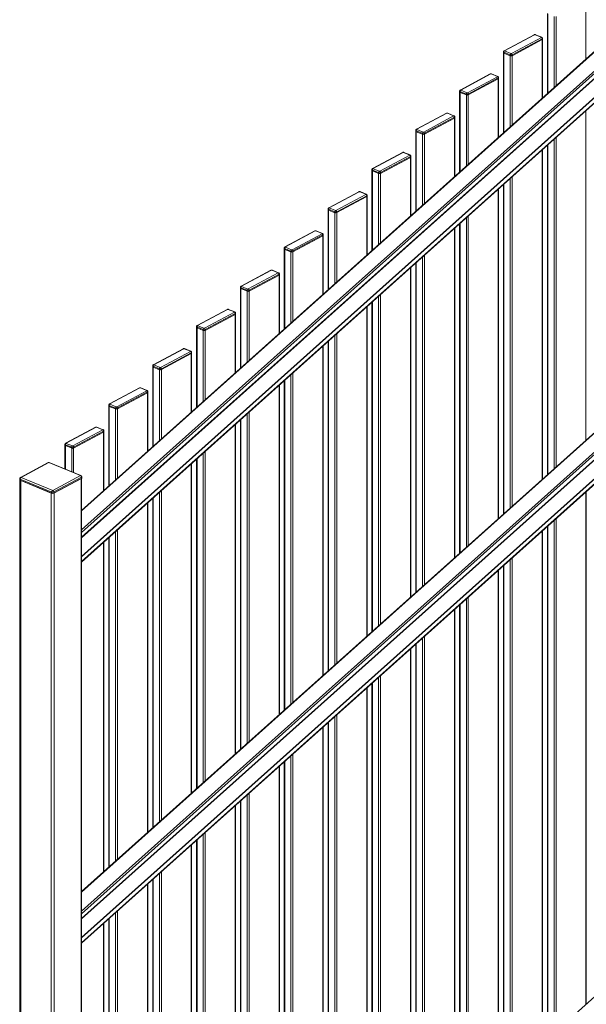
# Model space of a CAD drawing. Extents: x 13 to 804, y 10 to 445.
# Drawn here: x 105 to 138, y 319 to 376 of the extents above; entities that cross this region are included whole.
import ezdxf

# ---------------------------------------------------------------- set-up
doc = ezdxf.new("R2010")
doc.units = 0
doc.header["$LTSCALE"] = 12.7
doc.header["$MEASUREMENT"] = 0
doc.layers.add('TANGENT_LINES', color=7, linetype='Continuous', lineweight=15)
doc.layers.add('Visible', color=7, linetype='Continuous', lineweight=13)

msp = doc.modelspace()

# ---------------------------------------------------------------- linework, layer by layer
at = {"layer": 'TANGENT_LINES'}
for p, q in [((168.9573, 401.198), (108.5008, 347.124)), ((169.8004, 400.8533), (108.5008, 346.0252)), ((169.8742, 400.7676), (108.5008, 345.8735)), ((169.9045, 400.5165), (108.5008, 345.5953)), ((169.9045, 400.5097), (108.5008, 345.5885)), ((169.9045, 400.4945), (108.5008, 345.5733)), ((169.9045, 399.411), (108.5008, 344.4898)), ((169.9045, 399.4042), (108.5008, 344.483)), ((169.9045, 399.389), (108.5008, 344.4678)), ((169.9045, 399.1108), (108.5008, 344.1896)), ((168.9573, 379.0993), (108.5008, 325.0253)), ((169.8004, 378.7545), (108.5008, 323.9264)), ((169.8742, 378.6689), (108.5008, 323.7747)), ((169.9045, 378.4177), (108.5008, 323.4965)), ((169.9045, 378.4109), (108.5008, 323.4897)), ((169.9045, 378.3958), (108.5008, 323.4746)), ((169.9045, 377.3123), (108.5008, 322.3911)), ((169.9045, 377.3055), (108.5008, 322.3843)), ((169.9045, 377.2903), (108.5008, 322.3691)), ((169.9045, 377.0121), (108.5008, 322.0909)), ((137.7605, 376.7211), (137.7605, 373.3288)), ((135.5483, 375.9361), (135.5483, 371.3502)), ((135.9096, 375.7883), (135.9096, 371.6734)), ((136.0225, 375.7919), (136.0225, 371.7743)), ((134.7803, 374.7306), (133.0424, 373.8014)), ((133.4338, 373.6414), (135.1717, 374.5706)), ((135.2169, 374.4991), (133.4789, 373.5699)), ((135.1699, 374.5838), (134.8085, 374.7315)), ((135.2169, 374.4991), (135.2169, 374.446)), ((135.2169, 374.446), (135.2169, 371.0538)), ((133.0047, 373.7141), (133.0047, 373.6611)), ((133.3661, 373.5663), (133.0047, 373.7141)), ((133.0047, 373.6611), (133.0047, 369.0752)), ((133.0442, 373.7882), (133.4056, 373.6405)), ((133.3661, 373.5663), (133.3661, 373.5133)), ((133.3661, 373.5133), (133.3661, 369.3983)), ((133.4789, 373.5699), (133.4789, 373.5168)), ((133.4789, 373.5168), (133.4789, 369.4993)), ((132.2368, 372.4556), (130.4988, 371.5264)), ((130.8902, 371.3663), (132.6282, 372.2955)), ((132.6733, 372.224), (130.9354, 371.2948)), ((132.6263, 372.3087), (132.265, 372.4565)), ((132.6733, 372.224), (132.6733, 372.171)), ((132.6733, 372.171), (132.6733, 368.7788)), ((130.4612, 371.4391), (130.4612, 371.386)), ((130.8225, 371.2913), (130.4612, 371.4391)), ((130.4612, 371.386), (130.4612, 366.8001)), ((130.5007, 371.5132), (130.862, 371.3655)), ((130.8225, 371.2913), (130.8225, 371.2383)), ((130.8225, 371.2383), (130.8225, 367.1233)), ((130.9354, 371.2948), (130.9354, 371.2418)), ((130.9354, 371.2418), (130.9354, 367.2243)), ((129.6932, 370.1806), (127.9552, 369.2514)), ((128.3467, 369.0913), (130.0846, 370.0205)), ((130.1298, 369.949), (128.3918, 369.0198)), ((130.0827, 370.0337), (129.7214, 370.1815)), ((130.1298, 369.949), (130.1298, 369.896)), ((130.1298, 369.896), (130.1298, 366.5037)), ((137.7605, 370.3315), (137.7605, 351.2301)), ((127.9176, 369.164), (127.9176, 369.111)), ((128.2789, 369.0163), (127.9176, 369.164)), ((127.9176, 369.111), (127.9176, 364.5251)), ((127.9571, 369.2382), (128.3184, 369.0904)), ((128.2789, 369.0163), (128.2789, 368.9632)), ((128.2789, 368.9632), (128.2789, 364.8483)), ((128.3918, 369.0198), (128.3918, 368.9668)), ((128.3918, 368.9668), (128.3918, 364.9492)), ((136.0225, 368.777), (136.0225, 349.6756)), ((135.5483, 368.3529), (135.5483, 349.2515)), ((135.9096, 368.676), (135.9096, 349.5746)), ((127.1496, 367.9056), (125.4117, 366.9764)), ((125.8031, 366.8163), (127.5411, 367.7455)), ((127.5862, 367.674), (125.8483, 366.7448)), ((127.5392, 367.7587), (127.1779, 367.9064)), ((127.5862, 367.674), (127.5862, 367.6209)), ((127.5862, 367.6209), (127.5862, 364.2287)), ((135.2169, 368.0565), (135.2169, 348.955)), ((125.3741, 366.889), (125.3741, 366.836)), ((125.7354, 366.7413), (125.3741, 366.889)), ((125.3741, 366.836), (125.3741, 362.2501)), ((125.4136, 366.9632), (125.7749, 366.8154)), ((125.7354, 366.7413), (125.7354, 366.6882)), ((125.7354, 366.6882), (125.7354, 362.5732)), ((125.8483, 366.7448), (125.8483, 366.6917)), ((125.8483, 366.6917), (125.8483, 362.6742)), ((133.4789, 366.502), (133.4789, 347.4006)), ((133.0047, 366.0778), (133.0047, 346.9764)), ((133.3661, 366.401), (133.3661, 347.2996)), ((124.6061, 365.6305), (122.8681, 364.7013)), ((123.2595, 364.5413), (124.9975, 365.4705)), ((125.0427, 365.399), (123.3047, 364.4698)), ((124.9956, 365.4837), (124.6343, 365.6314)), ((125.0427, 365.399), (125.0427, 365.3459)), ((125.0427, 365.3459), (125.0427, 361.9537)), ((132.6733, 365.7814), (132.6733, 346.68)), ((122.8305, 364.614), (122.8305, 364.5609)), ((123.1918, 364.4662), (122.8305, 364.614)), ((122.8305, 364.5609), (122.8305, 359.975)), ((122.87, 364.6881), (123.2313, 364.5404)), ((123.1918, 364.4662), (123.1918, 364.4132)), ((123.1918, 364.4132), (123.1918, 360.2982)), ((123.3047, 364.4698), (123.3047, 364.4167)), ((123.3047, 364.4167), (123.3047, 360.3992)), ((130.9354, 364.2269), (130.9354, 345.1255)), ((130.4612, 363.8028), (130.4612, 344.7014)), ((130.8225, 364.126), (130.8225, 345.0246)), ((122.0625, 363.3555), (120.3246, 362.4263)), ((120.716, 362.2662), (122.454, 363.1954)), ((122.4991, 363.1239), (120.7612, 362.1947)), ((122.4521, 363.2086), (122.0908, 363.3564)), ((122.4991, 363.1239), (122.4991, 363.0709)), ((122.4991, 363.0709), (122.4991, 359.6786)), ((130.1298, 363.5064), (130.1298, 344.405)), ((120.287, 362.339), (120.287, 362.2859)), ((120.6483, 362.1912), (120.287, 362.339)), ((120.287, 362.2859), (120.287, 357.7)), ((120.3265, 362.4131), (120.6878, 362.2654)), ((120.6483, 362.1912), (120.6483, 362.1382)), ((120.6483, 362.1382), (120.6483, 358.0232)), ((120.7612, 362.1947), (120.7612, 362.1417)), ((120.7612, 362.1417), (120.7612, 358.1242)), ((128.3918, 361.9519), (128.3918, 342.8505)), ((127.9176, 361.5278), (127.9176, 342.4264)), ((128.2789, 361.8509), (128.2789, 342.7495)), ((119.519, 361.0805), (117.781, 360.1513)), ((118.1724, 359.9912), (119.9104, 360.9204)), ((119.9556, 360.8489), (118.2176, 359.9197)), ((119.9085, 360.9336), (119.5472, 361.0814)), ((119.9556, 360.8489), (119.9556, 360.7959)), ((119.9556, 360.7959), (119.9556, 357.4036)), ((127.5862, 361.2314), (127.5862, 342.13)), ((117.7434, 360.0639), (117.7434, 360.0109)), ((118.1047, 359.9162), (117.7434, 360.0639)), ((117.7434, 360.0109), (117.7434, 355.425)), ((117.7829, 360.1381), (118.1442, 359.9903)), ((118.1047, 359.9162), (118.1047, 359.8631)), ((118.1047, 359.8631), (118.1047, 355.7482)), ((118.2176, 359.9197), (118.2176, 359.8667)), ((118.2176, 359.8667), (118.2176, 355.8491)), ((125.8483, 359.6769), (125.8483, 340.5755)), ((125.3741, 359.2527), (125.3741, 340.1513)), ((125.7354, 359.5759), (125.7354, 340.4745)), ((116.9754, 358.8054), (115.2375, 357.8762)), ((115.6289, 357.7162), (117.3668, 358.6454)), ((117.412, 358.5739), (115.674, 357.6447)), ((117.365, 358.6586), (117.0036, 358.8063)), ((117.412, 358.5739), (117.412, 358.5208)), ((117.412, 358.5208), (117.412, 355.1286)), ((125.0427, 358.9563), (125.0427, 339.8549)), ((115.1998, 357.7889), (115.1998, 357.7359)), ((115.5612, 357.6411), (115.1998, 357.7889)), ((115.1998, 357.7359), (115.1998, 353.15)), ((115.2393, 357.8631), (115.6007, 357.7153)), ((115.5612, 357.6411), (115.5612, 357.5881)), ((115.5612, 357.5881), (115.5612, 353.4731)), ((115.674, 357.6447), (115.674, 357.5916)), ((115.674, 357.5916), (115.674, 353.5741)), ((123.3047, 357.4019), (123.3047, 338.3005)), ((122.8305, 356.9777), (122.8305, 337.8763)), ((123.1918, 357.3009), (123.1918, 338.1995)), ((114.4319, 356.5304), (112.6939, 355.6012)), ((113.0853, 355.4412), (114.8233, 356.3703)), ((114.8685, 356.2988), (113.1305, 355.3696)), ((114.8214, 356.3835), (114.4601, 356.5313)), ((114.8685, 356.2988), (114.8685, 356.2458)), ((114.8685, 356.2458), (114.8685, 352.8536)), ((122.4991, 356.6813), (122.4991, 337.5799)), ((112.6563, 355.5139), (112.6563, 355.4608)), ((113.0176, 355.3661), (112.6563, 355.5139)), ((112.6563, 355.4608), (112.6563, 350.8749)), ((112.6958, 355.588), (113.0571, 355.4403)), ((113.0176, 355.3661), (113.0176, 355.3131)), ((113.0176, 355.3131), (113.0176, 351.1981)), ((113.1305, 355.3696), (113.1305, 355.3166)), ((113.1305, 355.3166), (113.1305, 351.2991)), ((120.7612, 355.1268), (120.7612, 336.0254)), ((120.287, 354.7027), (120.287, 335.6013)), ((120.6483, 355.0259), (120.6483, 335.9245)), ((111.8883, 354.2554), (110.1503, 353.3262)), ((110.5418, 353.1661), (112.2797, 354.0953)), ((112.3249, 354.0238), (110.5869, 353.0946)), ((112.2778, 354.1085), (111.9165, 354.2563)), ((112.3249, 354.0238), (112.3249, 353.9708)), ((112.3249, 353.9708), (112.3249, 350.5785)), ((119.9556, 354.4063), (119.9556, 335.3049)), ((110.1127, 353.2388), (110.1127, 353.1858)), ((110.474, 353.0911), (110.1127, 353.2388)), ((110.1127, 353.1858), (110.1127, 348.5999)), ((110.1522, 353.313), (110.5135, 353.1652)), ((110.474, 353.0911), (110.474, 353.038)), ((110.474, 353.038), (110.474, 348.9231)), ((110.5869, 353.0946), (110.5869, 353.0416)), ((110.5869, 353.0416), (110.5869, 349.024)), ((118.2176, 352.8518), (118.2176, 333.7504)), ((117.7434, 352.4277), (117.7434, 333.3263)), ((118.1047, 352.7508), (118.1047, 333.6494)), ((109.3448, 351.9804), (107.6068, 351.0512)), ((107.9982, 350.8911), (109.7362, 351.8203)), ((109.7813, 351.7488), (108.0434, 350.8196)), ((109.7343, 351.8335), (109.373, 351.9812)), ((109.7813, 351.7488), (109.7813, 351.6957)), ((109.7813, 351.6957), (109.7813, 348.3035)), ((117.412, 352.1313), (117.412, 333.0299)), ((107.5692, 350.9638), (107.5692, 350.9108)), ((107.9305, 350.8161), (107.5692, 350.9638)), ((107.5692, 350.9108), (107.5692, 349.5481)), ((107.6087, 351.038), (107.97, 350.8902)), ((107.9305, 350.8161), (107.9305, 350.763)), ((107.9305, 350.763), (107.9305, 349.4003)), ((108.0434, 350.8196), (108.0434, 350.7666)), ((108.0434, 350.7666), (108.0434, 349.3542)), ((115.5612, 350.4758), (115.5612, 331.3744)), ((115.674, 350.5768), (115.674, 331.4754)), ((106.6005, 349.9285), (104.9942, 349.0697)), ((108.4372, 349.1774), (106.6005, 349.9285)), ((115.1998, 350.1526), (115.1998, 331.0512)), ((114.8685, 349.8562), (114.8685, 330.7548)), ((104.9416, 348.9708), (104.9416, 348.9001)), ((106.7782, 348.2197), (104.9416, 348.9708)), ((104.9717, 348.8878), (104.9717, 282.256)), ((104.9942, 349.0697), (106.8309, 348.3186)), ((106.8309, 348.3186), (108.4372, 349.1774)), ((108.4974, 349.0821), (106.8911, 348.2233)), ((108.4711, 260.6023), (108.4711, 348.9973)), ((108.4974, 349.0114), (108.4974, 349.0821)), ((106.7782, 348.149), (106.7782, 348.2197)), ((106.8911, 348.2233), (106.8911, 348.1526)), ((113.0176, 348.2008), (113.0176, 329.0994)), ((113.1305, 348.3017), (113.1305, 329.2003)), ((137.7605, 348.2328), (137.7605, 318.524)), ((106.7481, 259.7664), (106.7481, 348.1613)), ((106.9174, 348.1666), (106.9174, 259.7717)), ((112.6563, 347.8776), (112.6563, 328.7762)), ((112.3249, 347.5812), (112.3249, 328.4798)), ((135.9096, 346.5773), (135.9096, 316.8685)), ((136.0225, 346.6783), (136.0225, 316.9695)), ((110.474, 345.9257), (110.474, 326.8243)), ((110.5869, 346.0267), (110.5869, 326.9253)), ((135.2169, 345.9577), (135.2169, 316.2489)), ((135.5483, 346.2541), (135.5483, 316.5453)), ((110.1127, 345.6026), (110.1127, 326.5012)), ((109.7813, 345.3062), (109.7813, 326.2048)), ((133.3661, 344.3023), (133.366, 314.5935)), ((133.4789, 344.4032), (133.4789, 314.6944)), ((132.6733, 343.6827), (132.6733, 313.9739)), ((133.0047, 343.9791), (133.0047, 314.2703)), ((130.8225, 342.0272), (130.8225, 312.3184)), ((130.9354, 342.1282), (130.9354, 312.4194)), ((130.1298, 341.4077), (130.1298, 311.6989)), ((130.4612, 341.7041), (130.4612, 311.9953)), ((128.2789, 339.7522), (128.2789, 310.0434)), ((128.3918, 339.8532), (128.3918, 310.1444)), ((127.5862, 339.1326), (127.5862, 309.4238)), ((127.9176, 339.429), (127.9176, 309.7202)), ((125.7354, 337.4772), (125.7354, 307.7684)), ((125.8483, 337.5782), (125.8483, 307.8694)), ((125.0427, 336.8576), (125.0427, 307.1488)), ((125.3741, 337.154), (125.3741, 307.4452)), ((123.1918, 335.2022), (123.1918, 305.4934)), ((123.3047, 335.3031), (123.3047, 305.5943)), ((122.4991, 334.5826), (122.4991, 304.8738)), ((122.8305, 334.879), (122.8305, 305.1702)), ((120.6483, 332.9271), (120.6483, 303.2183)), ((120.7612, 333.0281), (120.7612, 303.3193)), ((119.9556, 332.3076), (119.9556, 302.5988)), ((120.287, 332.604), (120.287, 302.8952)), ((118.1047, 330.6521), (118.1047, 300.9433)), ((118.2176, 330.7531), (118.2176, 301.0443)), ((117.412, 330.0325), (117.412, 300.3237)), ((117.7434, 330.3289), (117.7434, 300.6201)), ((115.5612, 328.3771), (115.5612, 298.6683)), ((115.674, 328.478), (115.674, 298.7692)), ((114.8685, 327.7575), (114.8685, 298.0487)), ((115.1998, 328.0539), (115.1998, 298.3451)), ((113.0176, 326.102), (113.0176, 296.3932)), ((113.1305, 326.203), (113.1305, 296.4942)), ((112.3249, 325.4825), (112.3249, 295.7737)), ((112.6563, 325.7789), (112.6563, 296.0701)), ((110.474, 323.827), (110.474, 294.1182)), ((110.5869, 323.928), (110.5869, 294.2192)), ((109.7813, 323.2074), (109.7813, 293.4986)), ((110.1127, 323.5038), (110.1127, 293.7951))]:
    msp.add_line(p, q, dxfattribs=at)
for centre, major_axis, ratio, start_param, end_param in [((134.7803, 374.6776), (0.0283, -0.0529), 0.6653818, 2.4647124, 3.1415927), ((134.7954, 374.7245), (-0.02, 0), 0.4675828, 3.9938033, 5.5645996), ((134.8085, 374.6785), (0.0227, 0.0555), 0.5819221, 0, 0.6125549), ((135.1699, 374.5307), (0.0227, 0.0555), 0.5819221, 6.2817293, 6.8957402), ((135.1567, 374.5767), (-0.02, 0), 0.4675828, 2.423007, 3.9938033), ((135.1717, 374.5175), (0.0283, -0.0529), 0.6653818, 0.8939161, 2.4647124), ((133.0442, 373.7352), (0.0227, 0.0555), 0.5819221, 0.6125549, 2.1833512), ((133.0424, 373.7484), (0.0283, -0.0529), 0.6653818, 2.4647124, 3.1442743), ((133.0574, 373.7953), (-0.02, 0), 0.4675828, 5.5645996, 7.135396), ((133.4056, 373.5875), (0.0227, 0.0555), 0.5819221, 0.6125549, 2.1833512), ((133.4187, 373.6475), (-0.02, 0), 0.4675828, 0.8522107, 2.423007), ((133.4338, 373.5883), (0.0283, -0.0529), 0.6653818, 0.8939161, 2.4647124), ((132.2368, 372.4026), (0.0283, -0.0529), 0.6653818, 2.4647124, 3.1415927), ((132.2518, 372.4495), (-0.02, 0), 0.4675828, 3.9938033, 5.5645996), ((132.265, 372.4035), (0.0227, 0.0555), 0.5819221, 0, 0.6125549), ((132.6263, 372.2557), (0.0227, 0.0555), 0.5819221, 6.2817293, 6.8957402), ((132.6131, 372.3017), (-0.02, 0), 0.4675828, 2.423007, 3.9938033), ((132.6282, 372.2425), (0.0283, -0.0529), 0.6653818, 0.8939161, 2.4647124), ((130.5007, 371.4602), (0.0227, 0.0555), 0.5819221, 0.6125549, 2.1833512), ((130.4988, 371.4734), (0.0283, -0.0529), 0.6653818, 2.4647124, 3.1442743), ((130.5138, 371.5203), (-0.02, 0), 0.4675828, 5.5645996, 7.135396), ((130.862, 371.3124), (0.0227, 0.0555), 0.5819221, 0.6125549, 2.1833512), ((130.8752, 371.3725), (-0.02, 0), 0.4675828, 0.8522107, 2.423007), ((130.8902, 371.3133), (0.0283, -0.0529), 0.6653818, 0.8939161, 2.4647124), ((129.6932, 370.1275), (0.0283, -0.0529), 0.6653818, 2.4647124, 3.1415927), ((129.7083, 370.1744), (-0.02, 0), 0.4675828, 3.9938033, 5.5645996), ((129.7214, 370.1284), (0.0227, 0.0555), 0.5819221, 0, 0.6125549), ((130.0827, 369.9807), (0.0227, 0.0555), 0.5819221, 6.2817293, 6.8957402), ((130.0696, 370.0267), (-0.02, 0), 0.4675828, 2.423007, 3.9938033), ((130.0846, 369.9675), (0.0283, -0.0529), 0.6653818, 0.8939161, 2.4647124), ((127.9571, 369.1852), (0.0227, 0.0555), 0.5819221, 0.6125549, 2.1833512), ((127.9552, 369.1984), (0.0283, -0.0529), 0.6653818, 2.4647124, 3.1442743), ((127.9703, 369.2452), (-0.02, 0), 0.4675828, 5.5645996, 7.135396), ((128.3184, 369.0374), (0.0227, 0.0555), 0.5819221, 0.6125549, 2.1833512), ((128.3316, 369.0975), (-0.02, 0), 0.4675828, 0.8522107, 2.423007), ((128.3467, 369.0383), (0.0283, -0.0529), 0.6653818, 0.8939161, 2.4647124), ((127.1496, 367.8525), (0.0283, -0.0529), 0.6653818, 2.4647124, 3.1415927), ((127.1647, 367.8994), (-0.02, 0), 0.4675828, 3.9938033, 5.5645996), ((127.1779, 367.8534), (0.0227, 0.0555), 0.5819221, 0, 0.6125549), ((127.5392, 367.7056), (0.0227, 0.0555), 0.5819221, 6.2817293, 6.8957402), ((127.526, 367.7516), (-0.02, 0), 0.4675828, 2.423007, 3.9938033), ((127.5411, 367.6924), (0.0283, -0.0529), 0.6653818, 0.8939161, 2.4647124), ((125.4136, 366.9101), (0.0227, 0.0555), 0.5819221, 0.6125549, 2.1833512), ((125.4117, 366.9233), (0.0283, -0.0529), 0.6653818, 2.4647124, 3.1442743), ((125.4267, 366.9702), (-0.02, 0), 0.4675828, 5.5645996, 7.135396), ((125.7749, 366.7624), (0.0227, 0.0555), 0.5819221, 0.6125549, 2.1833512), ((125.7881, 366.8224), (-0.02, 0), 0.4675828, 0.8522107, 2.423007), ((125.8031, 366.7633), (0.0283, -0.0529), 0.6653818, 0.8939161, 2.4647124), ((124.6061, 365.5775), (0.0283, -0.0529), 0.6653818, 2.4647124, 3.1415927), ((124.6211, 365.6244), (-0.02, 0), 0.4675828, 3.9938033, 5.5645996), ((124.6343, 365.5784), (0.0227, 0.0555), 0.5819221, 0, 0.6125549), ((124.9956, 365.4306), (0.0227, 0.0555), 0.5819221, 6.2817293, 6.8957402), ((124.9825, 365.4766), (-0.02, 0), 0.4675828, 2.423007, 3.9938033), ((124.9975, 365.4174), (0.0283, -0.0529), 0.6653818, 0.8939161, 2.4647124), ((122.87, 364.6351), (0.0227, 0.0555), 0.5819221, 0.6125549, 2.1833512), ((122.8681, 364.6483), (0.0283, -0.0529), 0.6653818, 2.4647124, 3.1442743), ((122.8832, 364.6952), (-0.02, 0), 0.4675828, 5.5645996, 7.135396), ((123.2313, 364.4873), (0.0227, 0.0555), 0.5819221, 0.6125549, 2.1833512), ((123.2445, 364.5474), (-0.02, 0), 0.4675828, 0.8522107, 2.423007), ((123.2595, 364.4882), (0.0283, -0.0529), 0.6653818, 0.8939161, 2.4647124), ((122.0625, 363.3025), (0.0283, -0.0529), 0.6653818, 2.4647124, 3.1415927), ((122.0776, 363.3493), (-0.02, 0), 0.4675828, 3.9938033, 5.5645996), ((122.0908, 363.3033), (0.0227, 0.0555), 0.5819221, 0, 0.6125549), ((122.4521, 363.1556), (0.0227, 0.0555), 0.5819221, 6.2817293, 6.8957402), ((122.4389, 363.2016), (-0.02, 0), 0.4675828, 2.423007, 3.9938033), ((122.454, 363.1424), (0.0283, -0.0529), 0.6653818, 0.8939161, 2.4647124), ((120.3265, 362.3601), (0.0227, 0.0555), 0.5819221, 0.6125549, 2.1833512), ((120.3246, 362.3733), (0.0283, -0.0529), 0.6653818, 2.4647124, 3.1442743), ((120.3396, 362.4201), (-0.02, 0), 0.4675828, 5.5645996, 7.135396), ((120.6878, 362.2123), (0.0227, 0.0555), 0.5819221, 0.6125549, 2.1833512), ((120.7009, 362.2724), (-0.02, 0), 0.4675828, 0.8522107, 2.423007), ((120.716, 362.2132), (0.0283, -0.0529), 0.6653818, 0.8939161, 2.4647124), ((119.519, 361.0274), (0.0283, -0.0529), 0.6653818, 2.4647124, 3.1415927), ((119.534, 361.0743), (-0.02, 0), 0.4675828, 3.9938033, 5.5645996), ((119.5472, 361.0283), (0.0227, 0.0555), 0.5819221, 0, 0.6125549), ((119.9085, 360.8806), (0.0227, 0.0555), 0.5819221, 6.2817293, 6.8957402), ((119.8953, 360.9266), (-0.02, 0), 0.4675828, 2.423007, 3.9938033), ((119.9104, 360.8674), (0.0283, -0.0529), 0.6653818, 0.8939161, 2.4647124), ((117.7829, 360.085), (0.0227, 0.0555), 0.5819221, 0.6125549, 2.1833512), ((117.781, 360.0982), (0.0283, -0.0529), 0.6653818, 2.4647124, 3.1442743), ((117.7961, 360.1451), (-0.02, 0), 0.4675828, 5.5645996, 7.135396), ((118.1442, 359.9373), (0.0227, 0.0555), 0.5819221, 0.6125549, 2.1833512), ((118.1574, 359.9974), (-0.02, 0), 0.4675828, 0.8522107, 2.423007), ((118.1724, 359.9382), (0.0283, -0.0529), 0.6653818, 0.8939161, 2.4647124), ((116.9754, 358.7524), (0.0283, -0.0529), 0.6653818, 2.4647124, 3.1415927), ((116.9905, 358.7993), (-0.02, 0), 0.4675828, 3.9938033, 5.5645996), ((117.0036, 358.7533), (0.0227, 0.0555), 0.5819221, 0, 0.6125549), ((117.365, 358.6055), (0.0227, 0.0555), 0.5819221, 6.2817293, 6.8957402), ((117.3518, 358.6515), (-0.02, 0), 0.4675828, 2.423007, 3.9938033), ((117.3668, 358.5923), (0.0283, -0.0529), 0.6653818, 0.8939161, 2.4647124), ((115.2393, 357.81), (0.0227, 0.0555), 0.5819221, 0.6125549, 2.1833512), ((115.2375, 357.8232), (0.0283, -0.0529), 0.6653818, 2.4647124, 3.1442743), ((115.2525, 357.8701), (-0.02, 0), 0.4675828, 5.5645996, 7.135396), ((115.6007, 357.6623), (0.0227, 0.0555), 0.5819221, 0.6125549, 2.1833512), ((115.6138, 357.7223), (-0.02, 0), 0.4675828, 0.8522107, 2.423007), ((115.6289, 357.6631), (0.0283, -0.0529), 0.6653818, 0.8939161, 2.4647124), ((114.4319, 356.4774), (0.0283, -0.0529), 0.6653818, 2.4647124, 3.1415927), ((114.4469, 356.5243), (-0.02, 0), 0.4675828, 3.9938033, 5.5645996), ((114.4601, 356.4783), (0.0227, 0.0555), 0.5819221, 0, 0.6125549), ((114.8214, 356.3305), (0.0227, 0.0555), 0.5819221, 6.2817293, 6.8957402), ((114.8082, 356.3765), (-0.02, 0), 0.4675828, 2.423007, 3.9938033), ((114.8233, 356.3173), (0.0283, -0.0529), 0.6653818, 0.8939161, 2.4647124), ((112.6958, 355.535), (0.0227, 0.0555), 0.5819221, 0.6125549, 2.1833512), ((112.6939, 355.5482), (0.0283, -0.0529), 0.6653818, 2.4647124, 3.1442743), ((112.709, 355.5951), (-0.02, 0), 0.4675828, 5.5645996, 7.135396), ((113.0571, 355.3872), (0.0227, 0.0555), 0.5819221, 0.6125549, 2.1833512), ((113.0703, 355.4473), (-0.02, 0), 0.4675828, 0.8522107, 2.423007), ((113.0853, 355.3881), (0.0283, -0.0529), 0.6653818, 0.8939161, 2.4647124), ((111.8883, 354.2023), (0.0283, -0.0529), 0.6653818, 2.4647124, 3.1415927), ((111.9034, 354.2492), (-0.02, 0), 0.4675828, 3.9938033, 5.5645996), ((111.9165, 354.2032), (0.0227, 0.0555), 0.5819221, 0, 0.6125549), ((112.2778, 354.0555), (0.0227, 0.0555), 0.5819221, 6.2817293, 6.8957402), ((112.2647, 354.1015), (-0.02, 0), 0.4675828, 2.423007, 3.9938033), ((112.2797, 354.0423), (0.0283, -0.0529), 0.6653818, 0.8939161, 2.4647124), ((110.1503, 353.2732), (0.0283, -0.0529), 0.6653818, 2.4647124, 3.1442743), ((110.1654, 353.32), (-0.02, 0), 0.4675828, 5.5645996, 7.135396), ((110.1522, 353.26), (0.0227, 0.0555), 0.5819221, 0.6125549, 2.1833512), ((110.5135, 353.1122), (0.0227, 0.0555), 0.5819221, 0.6125549, 2.1833512), ((110.5267, 353.1723), (-0.02, 0), 0.4675828, 0.8522107, 2.423007), ((110.5418, 353.1131), (0.0283, -0.0529), 0.6653818, 0.8939161, 2.4647124), ((109.3448, 351.9273), (0.0283, -0.0529), 0.6653818, 2.4647124, 3.1415927), ((109.3598, 351.9742), (-0.02, 0), 0.4675828, 3.9938033, 5.5645996), ((109.373, 351.9282), (0.0227, 0.0555), 0.5819221, 0, 0.6125549), ((109.7343, 351.7804), (0.0227, 0.0555), 0.5819221, 6.2817293, 6.8957402), ((109.7211, 351.8264), (-0.02, 0), 0.4675828, 2.423007, 3.9938033), ((109.7362, 351.7673), (0.0283, -0.0529), 0.6653818, 0.8939161, 2.4647124), ((107.6068, 350.9981), (0.0283, -0.0529), 0.6653818, 2.4647124, 3.1442743), ((107.6218, 351.045), (-0.02, 0), 0.4675828, 5.5645996, 7.135396), ((107.6087, 350.9849), (0.0227, 0.0555), 0.5819221, 0.6125549, 2.1833512), ((107.97, 350.8372), (0.0227, 0.0555), 0.5819221, 0.6125549, 2.1833512), ((107.9832, 350.8973), (-0.02, 0), 0.4675828, 0.8522107, 2.423007), ((107.9982, 350.8381), (0.0283, -0.0529), 0.6653818, 0.8939161, 2.4647124), ((106.6005, 349.8578), (0.0377, -0.0705), 0.6653818, 2.4647124, 3.1415927), ((104.9942, 348.999), (0.0377, -0.0705), 0.6653818, 2.4647124, 3.1415927), ((108.4372, 349.1067), (0.0377, -0.0705), 0.6653818, 0.8939161, 2.4647124), ((106.8309, 348.2479), (0.0377, -0.0705), 0.6653818, 0.8939161, 2.4647124)]:
    msp.add_ellipse(centre, major_axis=major_axis, ratio=ratio, start_param=start_param, end_param=end_param, dxfattribs=at)
at = {"layer": 'TANGENT_LINES', "extrusion": (0, 0, -1)}
for centre, major_axis, ratio, start_param, end_param in [((135.1567, 374.5237), (0.08, 0), 0.4675828, 6.2822423, 7.001771), ((133.0574, 373.7422), (0.08, 0), 0.4675828, 2.289382, 3.1406497), ((133.4187, 373.5945), (0.08, 0), 0.4675828, 0.7185857, 2.289382), ((132.6131, 372.2487), (0.08, 0), 0.4675828, 6.2822423, 7.001771), ((130.5138, 371.4672), (0.08, 0), 0.4675828, 2.289382, 3.1406497), ((130.8752, 371.3195), (0.08, 0), 0.4675828, 0.7185857, 2.289382), ((130.0696, 369.9736), (0.08, 0), 0.4675828, 6.2822423, 7.001771), ((127.9703, 369.1922), (0.08, 0), 0.4675828, 2.289382, 3.1406497), ((128.3316, 369.0444), (0.08, 0), 0.4675828, 0.7185857, 2.289382), ((127.526, 367.6986), (0.08, 0), 0.4675828, 6.2822423, 7.001771), ((125.4267, 366.9172), (0.08, 0), 0.4675828, 2.289382, 3.1406497), ((125.7881, 366.7694), (0.08, 0), 0.4675828, 0.7185857, 2.289382), ((124.9825, 365.4236), (0.08, 0), 0.4675828, 6.2822423, 7.001771), ((122.8832, 364.6421), (0.08, 0), 0.4675828, 2.289382, 3.1406497), ((123.2445, 364.4944), (0.08, 0), 0.4675828, 0.7185857, 2.289382), ((122.4389, 363.1485), (0.08, 0), 0.4675828, 6.2822423, 7.001771), ((120.3396, 362.3671), (0.08, 0), 0.4675828, 2.289382, 3.1406497), ((120.7009, 362.2194), (0.08, 0), 0.4675828, 0.7185857, 2.289382), ((119.8953, 360.8735), (0.08, 0), 0.4675828, 6.2822423, 7.001771), ((117.7961, 360.0921), (0.08, 0), 0.4675828, 2.289382, 3.1406497), ((118.1574, 359.9443), (0.08, 0), 0.4675828, 0.7185857, 2.289382), ((117.3518, 358.5985), (0.08, 0), 0.4675828, 6.2822423, 7.001771), ((115.2525, 357.8171), (0.08, 0), 0.4675828, 2.289382, 3.1406497), ((115.6138, 357.6693), (0.08, 0), 0.4675828, 0.7185857, 2.289382), ((114.8082, 356.3235), (0.08, 0), 0.4675828, 6.2822423, 7.001771), ((112.709, 355.542), (0.08, 0), 0.4675828, 2.289382, 3.1406497), ((113.0703, 355.3943), (0.08, 0), 0.4675828, 0.7185857, 2.289382), ((112.2647, 354.0484), (0.08, 0), 0.4675828, 6.2822423, 7.001771), ((110.1654, 353.267), (0.08, 0), 0.4675828, 2.289382, 3.1406497), ((110.5267, 353.1192), (0.08, 0), 0.4675828, 0.7185857, 2.289382), ((109.7211, 351.7734), (0.08, 0), 0.4675828, 6.2822423, 7.001771), ((107.6218, 350.992), (0.08, 0), 0.4675828, 2.289382, 3.1406497), ((107.9832, 350.8442), (0.08, 0), 0.4675828, 0.7185857, 2.289382), ((106.6005, 349.8578), (-0.0303, -0.074), 0.5819221, 2.5290378, 3.1415927), ((104.9942, 348.999), (0.08, 0), 0.4675828, 2.289382, 3.1415927), ((104.9942, 348.999), (-0.0303, -0.074), 0.5819221, 0.9582414, 2.5290378), ((108.4372, 349.1067), (-0.0303, -0.074), 0.5819221, 2.5290378, 3.1415927), ((108.4372, 349.1067), (0.08, 0), 0.4675828, 0, 0.7185857), ((106.8309, 348.2479), (-0.0303, -0.074), 0.5819221, 0.9582414, 2.5290378), ((106.8309, 348.2479), (0.08, 0), 0.4675828, 0.7185857, 2.289382)]:
    msp.add_ellipse(centre, major_axis=major_axis, ratio=ratio, start_param=start_param, end_param=end_param, dxfattribs=at)
at = {"layer": 'Visible'}
for p, q in [((168.9176, 401.1966), (108.5008, 347.1581)), ((108.5008, 345.5924), (169.9045, 400.5136)), ((108.5008, 344.4869), (169.9045, 399.4081)), ((108.5008, 344.1608), (169.9045, 399.082)), ((168.9176, 379.0979), (108.5008, 325.0594)), ((108.5008, 323.4937), (169.9045, 378.4149)), ((108.5008, 322.3882), (169.9045, 377.3094)), ((108.5008, 322.0621), (169.9045, 376.9833)), ((135.521, 375.9642), (135.521, 371.3257)), ((134.752, 374.7305), (133.0141, 373.8013)), ((133.4789, 373.5168), (135.2169, 374.446)), ((135.2169, 374.446), (133.4789, 373.5168)), ((135.1926, 374.5863), (134.8312, 374.734)), ((135.2367, 374.4707), (135.2367, 374.5237)), ((135.2367, 371.0715), (135.2367, 374.4707)), ((132.9774, 373.7422), (132.9774, 373.6892)), ((132.9774, 373.6892), (132.9774, 369.0507)), ((133.0047, 373.6611), (133.3661, 373.5133)), ((133.3661, 373.5133), (133.0047, 373.6611)), ((132.2085, 372.4555), (130.4705, 371.5263)), ((130.9354, 371.2418), (132.6733, 372.171)), ((132.6733, 372.171), (130.9354, 371.2418)), ((132.649, 372.3112), (132.2877, 372.459)), ((132.6931, 372.1956), (132.6931, 372.2487)), ((132.6931, 368.7964), (132.6931, 372.1956)), ((130.4338, 371.4672), (130.4338, 371.4142)), ((130.4338, 371.4142), (130.4338, 366.7757)), ((130.4612, 371.386), (130.8225, 371.2383)), ((130.8225, 371.2383), (130.4612, 371.386)), ((129.6649, 370.1805), (127.9269, 369.2513)), ((128.3918, 368.9668), (130.1298, 369.896)), ((130.1298, 369.896), (128.3918, 368.9668)), ((130.1055, 370.0362), (129.7441, 370.184)), ((130.1496, 369.9206), (130.1496, 369.9736)), ((130.1496, 366.5214), (130.1496, 369.9206)), ((127.8903, 369.1922), (127.8903, 369.1392)), ((127.8903, 369.1392), (127.8903, 364.5007)), ((127.9176, 369.111), (128.2789, 368.9632)), ((128.2789, 368.9632), (127.9176, 369.111)), ((135.521, 368.3284), (135.521, 349.227)), ((127.1214, 367.9054), (125.3834, 366.9762)), ((125.8483, 366.6917), (127.5862, 367.6209)), ((127.5862, 367.6209), (125.8483, 366.6917)), ((127.5619, 367.7612), (127.2006, 367.9089)), ((127.606, 367.6456), (127.606, 367.6986)), ((127.606, 364.2464), (127.606, 367.6456)), ((135.2367, 348.9727), (135.2367, 368.0741)), ((125.3467, 366.9172), (125.3467, 366.8641)), ((125.3467, 366.8641), (125.3467, 362.2256)), ((125.3741, 366.836), (125.7354, 366.6882)), ((125.7354, 366.6882), (125.3741, 366.836)), ((132.9774, 366.0534), (132.9774, 346.952)), ((124.5778, 365.6304), (122.8398, 364.7012)), ((123.3047, 364.4167), (125.0427, 365.3459)), ((125.0427, 365.3459), (123.3047, 364.4167)), ((125.0183, 365.4862), (124.657, 365.6339)), ((125.0625, 365.3705), (125.0625, 365.4236)), ((125.0625, 361.9714), (125.0625, 365.3705)), ((132.6931, 346.6977), (132.6931, 365.7991)), ((122.8032, 364.6421), (122.8032, 364.5891)), ((122.8032, 364.5891), (122.8032, 359.9506)), ((122.8305, 364.5609), (123.1918, 364.4132)), ((123.1918, 364.4132), (122.8305, 364.5609)), ((130.4338, 363.7784), (130.4338, 344.6769)), ((122.0342, 363.3554), (120.2963, 362.4262)), ((120.7612, 362.1417), (122.4991, 363.0709)), ((122.4991, 363.0709), (120.7612, 362.1417)), ((122.4748, 363.2111), (122.1135, 363.3589)), ((122.5189, 363.0955), (122.5189, 363.1485)), ((122.5189, 359.6963), (122.5189, 363.0955)), ((130.1496, 344.4227), (130.1496, 363.5241)), ((120.2596, 362.3671), (120.2596, 362.3141)), ((120.2596, 362.3141), (120.2596, 357.6756)), ((120.287, 362.2859), (120.6483, 362.1382)), ((120.6483, 362.1382), (120.287, 362.2859)), ((127.8903, 361.5033), (127.8903, 342.4019)), ((119.4907, 361.0803), (117.7527, 360.1512)), ((118.2176, 359.8667), (119.9556, 360.7959)), ((119.9556, 360.7959), (118.2176, 359.8667)), ((119.9312, 360.9361), (119.5699, 361.0838)), ((119.9753, 360.8205), (119.9753, 360.8735)), ((119.9753, 357.4213), (119.9753, 360.8205)), ((127.606, 342.1477), (127.606, 361.2491)), ((117.7161, 360.0921), (117.7161, 360.039)), ((117.7161, 360.039), (117.7161, 355.4005)), ((117.7434, 360.0109), (118.1047, 359.8631)), ((118.1047, 359.8631), (117.7434, 360.0109)), ((125.3467, 359.2283), (125.3467, 340.1269)), ((116.9471, 358.8053), (115.2092, 357.8761)), ((115.674, 357.5916), (117.412, 358.5208)), ((117.412, 358.5208), (115.674, 357.5916)), ((117.3877, 358.6611), (117.0264, 358.8088)), ((117.4318, 358.5455), (117.4318, 358.5985)), ((117.4318, 355.1463), (117.4318, 358.5455)), ((125.0625, 339.8726), (125.0625, 358.974)), ((115.1725, 357.8171), (115.1725, 357.764)), ((115.1725, 357.764), (115.1725, 353.1255)), ((115.1998, 357.7359), (115.5612, 357.5881)), ((115.5612, 357.5881), (115.1998, 357.7359)), ((122.8032, 356.9533), (122.8032, 337.8519)), ((114.4036, 356.5303), (112.6656, 355.6011)), ((113.1305, 355.3166), (114.8685, 356.2458)), ((114.8685, 356.2458), (113.1305, 355.3166)), ((114.8441, 356.386), (114.4828, 356.5338)), ((114.8882, 356.2704), (114.8882, 356.3235)), ((114.8882, 352.8712), (114.8882, 356.2704)), ((122.5189, 337.5976), (122.5189, 356.699)), ((112.629, 355.542), (112.629, 355.489)), ((112.629, 355.489), (112.629, 350.8505)), ((112.6563, 355.4608), (113.0176, 355.3131)), ((113.0176, 355.3131), (112.6563, 355.4608)), ((120.2596, 354.6782), (120.2596, 335.5768)), ((111.86, 354.2553), (110.1221, 353.3261)), ((110.5869, 353.0416), (112.3249, 353.9708)), ((112.3249, 353.9708), (110.5869, 353.0416)), ((112.3006, 354.111), (111.9392, 354.2588)), ((112.3447, 353.9954), (112.3447, 354.0484)), ((112.3447, 350.5962), (112.3447, 353.9954)), ((119.9753, 335.3226), (119.9753, 354.424)), ((110.0854, 353.267), (110.0854, 353.214)), ((110.0854, 353.214), (110.0854, 348.5755)), ((110.1127, 353.1858), (110.474, 353.038)), ((110.474, 353.038), (110.1127, 353.1858)), ((117.7161, 352.4032), (117.7161, 333.3018)), ((109.3165, 351.9802), (107.5785, 351.051)), ((108.0434, 350.7666), (109.7813, 351.6957)), ((109.7813, 351.6957), (108.0434, 350.7666)), ((109.757, 351.836), (109.3957, 351.9837)), ((109.8011, 351.7204), (109.8011, 351.7734)), ((109.8011, 348.3212), (109.8011, 351.7204)), ((117.4318, 333.0475), (117.4318, 352.149)), ((107.5418, 350.992), (107.5418, 350.9389)), ((107.5418, 350.9389), (107.5418, 349.5593)), ((107.5692, 350.9108), (107.9305, 350.763)), ((107.9305, 350.763), (107.5692, 350.9108)), ((106.5628, 349.9283), (104.9565, 349.0695)), ((108.4675, 349.1807), (106.6308, 349.9318)), ((115.1725, 350.1282), (115.1725, 331.0268)), ((114.8882, 330.7725), (114.8882, 349.8739)), ((104.9142, 348.999), (104.9142, 348.9283)), ((104.9307, 348.9055), (104.9307, 282.2247)), ((104.9416, 348.9001), (106.7782, 348.149)), ((104.9717, 348.8878), (106.7481, 348.1613)), ((106.8911, 348.1526), (108.4974, 349.0114)), ((106.9174, 348.1666), (108.4711, 348.9973)), ((108.5008, 260.6393), (108.5008, 349.0133)), ((108.5172, 349.036), (108.5172, 349.1067)), ((137.7802, 318.5416), (137.7802, 348.2504)), ((112.629, 347.8532), (112.629, 328.7518)), ((112.3447, 328.4975), (112.3447, 347.5989)), ((168.9176, 346.3918), (108.5008, 292.3533)), ((135.2367, 316.2666), (135.2367, 345.9754)), ((135.521, 346.2297), (135.521, 316.5209)), ((110.0854, 345.5781), (110.0854, 326.4767)), ((109.8011, 326.2225), (109.8011, 345.3239)), ((132.6931, 313.9916), (132.6931, 343.7004)), ((132.9774, 343.9547), (132.9774, 314.2459)), ((130.1496, 311.7166), (130.1496, 341.4254)), ((130.4338, 341.6796), (130.4338, 311.9708)), ((127.606, 309.4415), (127.606, 339.1503)), ((127.8903, 339.4046), (127.8903, 309.6958)), ((125.0625, 307.1665), (125.0625, 336.8753)), ((125.3467, 337.1296), (125.3467, 307.4208)), ((122.5189, 304.8915), (122.5189, 334.6003)), ((122.8032, 334.8545), (122.8032, 305.1457)), ((119.9753, 302.6165), (119.9753, 332.3252)), ((120.2596, 332.5795), (120.2596, 302.8707)), ((117.4318, 300.3414), (117.4318, 330.0502)), ((117.7161, 330.3045), (117.7161, 300.5957)), ((114.8882, 298.0664), (114.8882, 327.7752)), ((115.1725, 328.0295), (115.1725, 298.3207)), ((112.3447, 295.7914), (112.3447, 325.5002)), ((112.629, 325.7544), (112.629, 296.0456)), ((109.8011, 293.5163), (109.8011, 323.2251)), ((110.0854, 323.4794), (110.0854, 293.7706))]:
    msp.add_line(p, q, dxfattribs=at)
for centre, start, end in [((106.6005, 349.8578), 67.75871, 118.13091), ((104.9942, 348.999), 118.13091, 180), ((108.4372, 349.1067), 360, 67.75871)]:
    msp.add_arc(centre, 0.08, start, end, dxfattribs=at)
at = {"layer": 'Visible', "extrusion": (0, 0, -1)}
for centre, start_param, end_param in [((135.1567, 374.4707), 0, 0.7185857), ((135.1567, 374.4707), 0, 0.7185857), ((133.0574, 373.6892), 2.289382, 3.1415927), ((133.4187, 373.5415), 0.7185857, 2.289382), ((132.6131, 372.1956), 0, 0.7185857), ((132.6131, 372.1956), 0, 0.7185857), ((130.5138, 371.4142), 2.289382, 3.1415927), ((130.8752, 371.2664), 0.7185857, 2.289382), ((130.0696, 369.9206), 0, 0.7185857), ((130.0696, 369.9206), 0, 0.7185857), ((127.9703, 369.1392), 2.289382, 3.1415927), ((128.3316, 368.9914), 0.7185857, 2.289382), ((127.526, 367.6456), 0, 0.7185857), ((127.526, 367.6456), 0, 0.7185857), ((125.4267, 366.8641), 2.289382, 3.1415927), ((125.7881, 366.7164), 0.7185857, 2.289382), ((124.9825, 365.3705), 0, 0.7185857), ((124.9825, 365.3705), 0, 0.7185857), ((122.8832, 364.5891), 2.289382, 3.1415927), ((123.2445, 364.4413), 0.7185857, 2.289382), ((122.4389, 363.0955), 0, 0.7185857), ((122.4389, 363.0955), 0, 0.7185857), ((120.3396, 362.3141), 2.289382, 3.1415927), ((120.7009, 362.1663), 0.7185857, 2.289382), ((119.8953, 360.8205), 0, 0.7185857), ((119.8953, 360.8205), 0, 0.7185857), ((117.7961, 360.039), 2.289382, 3.1415927), ((118.1574, 359.8913), 0.7185857, 2.289382), ((117.3518, 358.5455), 0, 0.7185857), ((117.3518, 358.5455), 0, 0.7185857), ((115.2525, 357.764), 2.289382, 3.1415927), ((115.6138, 357.6163), 0.7185857, 2.289382), ((114.8082, 356.2704), 0, 0.7185857), ((114.8082, 356.2704), 0, 0.7185857), ((112.709, 355.489), 2.289382, 3.1415927), ((113.0703, 355.3412), 0.7185857, 2.289382), ((112.2647, 353.9954), 0, 0.7185857), ((112.2647, 353.9954), 0, 0.7185857), ((110.1654, 353.214), 2.289382, 3.1415927), ((110.5267, 353.0662), 0.7185857, 2.289382), ((109.7211, 351.7204), 0, 0.7185857), ((109.7211, 351.7204), 0, 0.7185857), ((107.6218, 350.9389), 2.289382, 3.1415927), ((107.9832, 350.7912), 0.7185857, 2.289382), ((104.9942, 348.9283), 2.289382, 3.1415927), ((108.4372, 349.036), 0, 0.7185857), ((106.8309, 348.1772), 0.7185857, 2.289382)]:
    msp.add_ellipse(centre, major_axis=(0.08, 0), ratio=0.4675828, start_param=start_param, end_param=end_param, dxfattribs=at)
at = {"layer": 'Visible'}
for centre, start_param, end_param in [((133.0574, 373.6892), 0, 0.8522107), ((133.4187, 373.5415), 0.8522107, 2.423007), ((130.5138, 371.4142), 0, 0.8522107), ((130.8752, 371.2664), 0.8522107, 2.423007), ((127.9703, 369.1392), 0, 0.8522107), ((128.3316, 368.9914), 0.8522107, 2.423007), ((125.4267, 366.8641), 0, 0.8522107), ((125.7881, 366.7164), 0.8522107, 2.423007), ((122.8832, 364.5891), 0, 0.8522107), ((123.2445, 364.4413), 0.8522107, 2.423007), ((120.3396, 362.3141), 0, 0.8522107), ((120.7009, 362.1663), 0.8522107, 2.423007), ((117.7961, 360.039), 0, 0.8522107), ((118.1574, 359.8913), 0.8522107, 2.423007), ((115.2525, 357.764), 0, 0.8522107), ((115.6138, 357.6163), 0.8522107, 2.423007), ((112.709, 355.489), 0, 0.8522107), ((113.0703, 355.3412), 0.8522107, 2.423007), ((110.1654, 353.214), 0, 0.8522107), ((110.5267, 353.0662), 0.8522107, 2.423007), ((107.6218, 350.9389), 0, 0.8522107), ((107.9832, 350.7912), 0.8522107, 2.423007)]:
    msp.add_ellipse(centre, major_axis=(-0.08, 0), ratio=0.4675828, start_param=start_param, end_param=end_param, dxfattribs=at)
for points, knots in [([(134.8312, 374.734), (134.825, 374.7361), (134.8113, 374.7407), (134.7813, 374.742), (134.7619, 374.7344), (134.752, 374.7305)], [0, 0, 0, 0, 0.2922636, 0.6388416, 1, 1, 1, 1]), ([(135.2367, 374.5239), (135.2358, 374.5316), (135.2342, 374.5467), (135.223, 374.5649), (135.2089, 374.5784), (135.198, 374.5837), (135.1926, 374.5863)], [0, 0, 0, 0, 0.2660126, 0.5201, 0.7639737, 1, 1, 1, 1]), ([(133.0141, 373.8013), (133.0071, 373.7965), (132.9934, 373.787), (132.9811, 373.7692), (132.9772, 373.7445), (132.9774, 373.7425), (132.9774, 373.742)], [0, 0, 0, 0, 0.3109288, 0.6098116, 0.9121196, 1, 1, 1, 1]), ([(132.2877, 372.459), (132.2814, 372.4611), (132.2677, 372.4657), (132.2378, 372.467), (132.2184, 372.4594), (132.2085, 372.4555)], [0, 0, 0, 0, 0.2922636, 0.6388416, 1, 1, 1, 1]), ([(132.6931, 372.2489), (132.6923, 372.2566), (132.6906, 372.2717), (132.6795, 372.2899), (132.6654, 372.3034), (132.6544, 372.3086), (132.649, 372.3112)], [0, 0, 0, 0, 0.2660126, 0.5201, 0.7639737, 1, 1, 1, 1]), ([(130.4705, 371.5263), (130.4635, 371.5214), (130.4498, 371.5119), (130.4375, 371.4942), (130.4337, 371.4695), (130.4338, 371.4674), (130.4338, 371.467)], [0, 0, 0, 0, 0.3109288, 0.6098116, 0.9121196, 1, 1, 1, 1]), ([(129.7441, 370.184), (129.7379, 370.1861), (129.7242, 370.1907), (129.6942, 370.1919), (129.6748, 370.1843), (129.6649, 370.1805)], [0, 0, 0, 0, 0.2922636, 0.6388416, 1, 1, 1, 1]), ([(130.1496, 369.9739), (130.1487, 369.9816), (130.147, 369.9967), (130.1359, 370.0149), (130.1218, 370.0283), (130.1108, 370.0336), (130.1055, 370.0362)], [0, 0, 0, 0, 0.2660126, 0.5201, 0.7639737, 1, 1, 1, 1]), ([(127.9269, 369.2513), (127.92, 369.2464), (127.9062, 369.2369), (127.8939, 369.2192), (127.8901, 369.1944), (127.8903, 369.1924), (127.8903, 369.192)], [0, 0, 0, 0, 0.3109288, 0.6098116, 0.9121196, 1, 1, 1, 1]), ([(127.2006, 367.9089), (127.1943, 367.911), (127.1806, 367.9156), (127.1507, 367.9169), (127.1313, 367.9093), (127.1214, 367.9054)], [0, 0, 0, 0, 0.2922636, 0.6388416, 1, 1, 1, 1]), ([(127.606, 367.6988), (127.6052, 367.7066), (127.6035, 367.7216), (127.5923, 367.7398), (127.5782, 367.7533), (127.5673, 367.7586), (127.5619, 367.7612)], [0, 0, 0, 0, 0.2660126, 0.5201, 0.7639737, 1, 1, 1, 1]), ([(125.3834, 366.9762), (125.3764, 366.9714), (125.3627, 366.9619), (125.3504, 366.9442), (125.3466, 366.9194), (125.3467, 366.9174), (125.3467, 366.9169)], [0, 0, 0, 0, 0.3109288, 0.6098116, 0.9121196, 1, 1, 1, 1]), ([(124.657, 365.6339), (124.6508, 365.636), (124.637, 365.6406), (124.6071, 365.6419), (124.5877, 365.6343), (124.5778, 365.6304)], [0, 0, 0, 0, 0.2922636, 0.6388416, 1, 1, 1, 1]), ([(125.0625, 365.4238), (125.0616, 365.4315), (125.0599, 365.4466), (125.0488, 365.4648), (125.0347, 365.4783), (125.0237, 365.4836), (125.0183, 365.4862)], [0, 0, 0, 0, 0.2660126, 0.5201, 0.7639737, 1, 1, 1, 1]), ([(122.8398, 364.7012), (122.8328, 364.6964), (122.8191, 364.6869), (122.8068, 364.6691), (122.803, 364.6444), (122.8031, 364.6424), (122.8032, 364.6419)], [0, 0, 0, 0, 0.3109288, 0.6098116, 0.9121196, 1, 1, 1, 1]), ([(122.1135, 363.3589), (122.1072, 363.361), (122.0935, 363.3656), (122.0636, 363.3669), (122.0441, 363.3593), (122.0342, 363.3554)], [0, 0, 0, 0, 0.2922636, 0.6388416, 1, 1, 1, 1]), ([(122.5189, 363.1488), (122.518, 363.1565), (122.5164, 363.1716), (122.5052, 363.1898), (122.4911, 363.2032), (122.4802, 363.2085), (122.4748, 363.2111)], [0, 0, 0, 0, 0.2660126, 0.5201, 0.7639737, 1, 1, 1, 1]), ([(120.2963, 362.4262), (120.2893, 362.4213), (120.2756, 362.4118), (120.2633, 362.3941), (120.2595, 362.3694), (120.2596, 362.3673), (120.2596, 362.3669)], [0, 0, 0, 0, 0.3109288, 0.6098116, 0.9121196, 1, 1, 1, 1]), ([(119.5699, 361.0838), (119.5636, 361.086), (119.5499, 361.0906), (119.52, 361.0918), (119.5006, 361.0842), (119.4907, 361.0803)], [0, 0, 0, 0, 0.2922636, 0.6388416, 1, 1, 1, 1]), ([(119.9753, 360.8738), (119.9745, 360.8815), (119.9728, 360.8966), (119.9617, 360.9148), (119.9476, 360.9282), (119.9366, 360.9335), (119.9312, 360.9361)], [0, 0, 0, 0, 0.2660126, 0.5201, 0.7639737, 1, 1, 1, 1]), ([(117.7527, 360.1512), (117.7457, 360.1463), (117.732, 360.1368), (117.7197, 360.1191), (117.7159, 360.0943), (117.716, 360.0923), (117.7161, 360.0918)], [0, 0, 0, 0, 0.3109288, 0.6098116, 0.9121196, 1, 1, 1, 1]), ([(117.0264, 358.8088), (117.0201, 358.8109), (117.0064, 358.8155), (116.9764, 358.8168), (116.957, 358.8092), (116.9471, 358.8053)], [0, 0, 0, 0, 0.2922636, 0.6388416, 1, 1, 1, 1]), ([(117.4318, 358.5987), (117.4309, 358.6064), (117.4293, 358.6215), (117.4181, 358.6397), (117.404, 358.6532), (117.3931, 358.6585), (117.3877, 358.6611)], [0, 0, 0, 0, 0.2660126, 0.5201, 0.7639737, 1, 1, 1, 1]), ([(115.2092, 357.8761), (115.2022, 357.8713), (115.1885, 357.8618), (115.1762, 357.844), (115.1723, 357.8193), (115.1725, 357.8173), (115.1725, 357.8168)], [0, 0, 0, 0, 0.3109288, 0.6098116, 0.9121196, 1, 1, 1, 1]), ([(114.4828, 356.5338), (114.4765, 356.5359), (114.4628, 356.5405), (114.4329, 356.5418), (114.4135, 356.5342), (114.4036, 356.5303)], [0, 0, 0, 0, 0.2922636, 0.6388416, 1, 1, 1, 1]), ([(114.8882, 356.3237), (114.8874, 356.3314), (114.8857, 356.3465), (114.8746, 356.3647), (114.8605, 356.3782), (114.8495, 356.3834), (114.8441, 356.386)], [0, 0, 0, 0, 0.2660126, 0.5201, 0.7639737, 1, 1, 1, 1]), ([(112.6656, 355.6011), (112.6586, 355.5962), (112.6449, 355.5867), (112.6326, 355.569), (112.6288, 355.5443), (112.6289, 355.5422), (112.629, 355.5418)], [0, 0, 0, 0, 0.3109288, 0.6098116, 0.9121196, 1, 1, 1, 1]), ([(111.9392, 354.2588), (111.933, 354.2609), (111.9193, 354.2655), (111.8893, 354.2667), (111.8699, 354.2591), (111.86, 354.2553)], [0, 0, 0, 0, 0.2922636, 0.6388416, 1, 1, 1, 1]), ([(112.3447, 354.0487), (112.3438, 354.0564), (112.3421, 354.0715), (112.331, 354.0897), (112.3169, 354.1031), (112.3059, 354.1084), (112.3006, 354.111)], [0, 0, 0, 0, 0.2660126, 0.5201, 0.7639737, 1, 1, 1, 1]), ([(110.1221, 353.3261), (110.1151, 353.3212), (110.1013, 353.3117), (110.0891, 353.294), (110.0852, 353.2692), (110.0854, 353.2672), (110.0854, 353.2668)], [0, 0, 0, 0, 0.3109288, 0.6098116, 0.9121196, 1, 1, 1, 1]), ([(109.3957, 351.9837), (109.3894, 351.9858), (109.3757, 351.9904), (109.3458, 351.9917), (109.3264, 351.9841), (109.3165, 351.9802)], [0, 0, 0, 0, 0.2922636, 0.6388416, 1, 1, 1, 1]), ([(109.8011, 351.7736), (109.8003, 351.7814), (109.7986, 351.7964), (109.7874, 351.8146), (109.7734, 351.8281), (109.7624, 351.8334), (109.757, 351.836)], [0, 0, 0, 0, 0.2660126, 0.5201, 0.7639737, 1, 1, 1, 1]), ([(107.5785, 351.051), (107.5715, 351.0462), (107.5578, 351.0367), (107.5455, 351.019), (107.5417, 350.9942), (107.5418, 350.9922), (107.5418, 350.9917)], [0, 0, 0, 0, 0.3109288, 0.6098116, 0.9121196, 1, 1, 1, 1])]:
    msp.add_open_spline(points, degree=3, knots=knots, dxfattribs=at)

doc.saveas('drawing.dxf')
